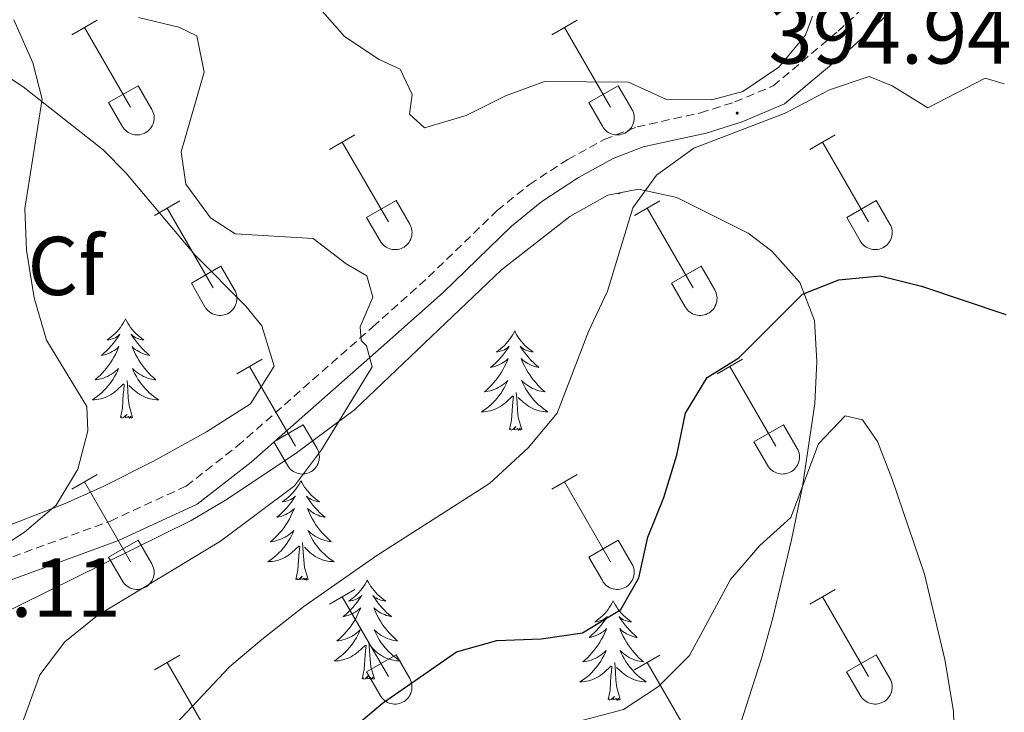
# Model space of a CAD drawing. Units: metres. Extents: x 614851 to 619354, y 4641068 to 4644111.
# Drawn here: x 617989 to 618107, y 4642538 to 4642621 of the extents above; entities that cross this region are included whole.
import ezdxf
from ezdxf.enums import TextEntityAlignment as Align

# ---------------------------------------------------------------- set-up
doc = ezdxf.new("R2010")
doc.units = ezdxf.units.M
doc.header["$MEASUREMENT"] = 0
doc.linetypes.add('TRAZOSX2', pattern=[1.5, 1, -0.5])
for name, color, linetype, lineweight in [('Carátula', 7, 'Continuous', 5), ('Level 21', 19, 'Continuous', 0), ('Level 35', 92, 'Continuous', 0), ('Level 36', 19, 'Continuous', 40), ('Level 37', 92, 'Continuous', 0), ('Level 4', 36, 'Continuous', 30), ('Level 41', 39, 'Continuous', 0), ('Level 5', 36, 'Continuous', 0), ('Level 7', 1, 'Continuous', 0)]:
    doc.layers.add(name, color=color, linetype=linetype, lineweight=lineweight)
doc.styles.add('Arial', font='ARIAL.TTF', dxfattribs={"height": 0.2})

# ---------------------------------------------------------------- blocks, each defined once
blk = doc.blocks.new('5PATER')
at = {"layer": 'Carátula', "linetype": 'Continuous', "lineweight": 5}
h = blk.add_hatch(color=250, dxfattribs=at)
edge = h.paths.add_edge_path()
edge.add_ellipse((0, 0), major_axis=(-1.33, -1.34), ratio=0.999422, start_angle=0, end_angle=360)

msp = doc.modelspace()

# ---------------------------------------------------------------- linework, layer by layer
at = {"layer": 'Level 21', "color": 19, "linetype": 'TRAZOSX2', "lineweight": 0}
msp.add_polyline3d([(617986.74, 4642556.38, 386.25), (617999.87, 4642561.18, 387.42), (618008.97, 4642565.38, 387.73), (618015.14, 4642570.19, 388.26), (618031.38, 4642584.49, 390.15), (618038.07, 4642590.48, 391.06), (618046.32, 4642598.48, 392.64), (618050.18, 4642601.59, 393.24), (618054.76, 4642604.59, 393.78), (618059.15, 4642606.99, 394.15), (618063.08, 4642608.5, 394.46), (618070.71, 4642610.18, 394.91), (618074.83, 4642611.49, 394.91), (618079.43, 4642613.42, 394.72), (618087.21, 4642619.98, 394.23), (618094.48, 4642626.72, 392.94), (618098.82, 4642632.22, 391.94), (618102.74, 4642639.07, 390.83), (618109.45, 4642652.34, 388.86), (618118.15, 4642666.42, 386.18), (618124.76, 4642677.13, 384.59), (618127.02, 4642681.54, 383.71), (618136.04, 4642706.08, 379.14)], dxfattribs=at)
at = {"layer": 'Level 21', "color": 19, "linetype": 'Continuous', "lineweight": 0}
msp.add_polyline3d([(617987.76, 4642554.06, 386.25), (618000.83, 4642558.84, 387.42), (618010.3, 4642563.2, 387.73), (618016.75, 4642568.24, 388.26), (618033.06, 4642582.6, 390.15), (618039.8, 4642588.63, 391.06), (618048, 4642596.59, 392.64), (618051.67, 4642599.54, 393.24), (618056.06, 4642602.42, 393.78), (618060.22, 4642604.69, 394.15), (618063.82, 4642606.08, 394.46), (618071.36, 4642607.74, 395.03), (618075.71, 4642609.11, 394.91), (618080.77, 4642611.24, 394.72), (618088.88, 4642618.08, 394.23), (618096.34, 4642625, 392.94), (618100.92, 4642630.8, 391.94), (618104.96, 4642637.87, 390.83), (618111.66, 4642651.11, 388.86), (618120.3, 4642665.09, 386.18), (618126.96, 4642675.89, 384.59), (618129.33, 4642680.52, 383.71), (618138.41, 4642705.2, 379.14)], dxfattribs=at)
at = {"layer": 'Level 35', "color": 92, "linetype": 'Continuous', "lineweight": 0, "ltscale": 0.5}
for points in [[(617984.56, 4642616.47, 384.38), (617989.39, 4642613.3, 385), (617998.99, 4642605.75, 386.6), (618001.74, 4642602.96, 387.08), (618010, 4642593.13, 388.32), (618016.11, 4642586.99, 389.58), (618018.04, 4642584.61, 389.58), (618019.54, 4642579.77, 389.84), (618016.69, 4642575.26, 389.26), (618011.41, 4642571.87, 388.57), (618005.04, 4642568.38, 387.76), (617999.02, 4642565.33, 387.76), (617994.46, 4642563.29, 387.46), (617985.89, 4642559.96, 386.48)], [(617985.32, 4642549.27, 386.66), (618009.58, 4642561.25, 389.81), (618013.88, 4642563.8, 390.1), (618022.2, 4642569.36, 390.07), (618029.16, 4642574.53, 390.72), (618046.8, 4642591.32, 393.53), (618055, 4642597.73, 394.8), (618059.59, 4642600.28, 395.42), (618063.25, 4642601.01, 396.16), (618067.84, 4642600, 397.42), (618076.4, 4642595.74, 399.97), (618079.25, 4642593.59, 400.93), (618082.62, 4642589.83, 402.2), (618084.39, 4642585.26, 403.42), (618084.65, 4642580.32, 404.15), (618084.42, 4642575.29, 404.3), (618082.94, 4642565.32, 404.56), (618081.61, 4642558.91, 405.75), (618079.34, 4642549.41, 408.08), (618078.03, 4642544.68, 408.99), (618074.72, 4642534.48, 410.18)]]:
    msp.add_polyline3d(points, dxfattribs=at)
at = {"layer": 'Level 36', "color": 32, "linetype": 'Continuous', "lineweight": 0}
for points in [[(617995.23, 4642619.54), (617998.27, 4642621.3)], [(618052.86, 4642619.54), (618055.9, 4642621.3)], [(617996.75, 4642620.42), (618002.28, 4642610.85)], [(618054.38, 4642620.42), (618059.9, 4642610.85)], [(617999.66, 4642611.4), (618003.2, 4642613.44)], [(618003.2, 4642613.44), (618004.85, 4642610.59)], [(618057.29, 4642611.4), (618060.82, 4642613.44)], [(618060.82, 4642613.44), (618062.47, 4642610.6)], [(617999.66, 4642611.4), (618001.29, 4642608.57)], [(618057.29, 4642611.4), (618058.92, 4642608.58)], [(618001.3, 4642608.57), (618001.41, 4642608.4), (618001.53, 4642608.23), (618001.68, 4642608.08), (618001.84, 4642607.95), (618002.01, 4642607.83), (618002.19, 4642607.73), (618002.38, 4642607.65), (618002.58, 4642607.59), (618002.78, 4642607.55), (618002.99, 4642607.53), (618003.2, 4642607.53), (618003.4, 4642607.55), (618003.61, 4642607.6), (618003.81, 4642607.66), (618004, 4642607.74), (618004.18, 4642607.85), (618004.35, 4642607.97), (618004.5, 4642608.1), (618004.64, 4642608.26), (618004.77, 4642608.42), (618004.88, 4642608.6), (618004.97, 4642608.79), (618005.04, 4642608.98), (618005.09, 4642609.18), (618005.12, 4642609.39), (618005.12, 4642609.6), (618005.11, 4642609.81), (618005.08, 4642610.01), (618005.02, 4642610.21), (618004.94, 4642610.41), (618004.85, 4642610.59)], [(618058.92, 4642608.57), (618059.03, 4642608.4), (618059.16, 4642608.23), (618059.3, 4642608.08), (618059.46, 4642607.95), (618059.63, 4642607.83), (618059.81, 4642607.73), (618060, 4642607.65), (618060.2, 4642607.59), (618060.41, 4642607.55), (618060.62, 4642607.53), (618060.82, 4642607.53), (618061.03, 4642607.55), (618061.23, 4642607.6), (618061.43, 4642607.66), (618061.62, 4642607.74), (618061.8, 4642607.85), (618061.97, 4642607.97), (618062.13, 4642608.1), (618062.27, 4642608.26), (618062.4, 4642608.42), (618062.5, 4642608.6), (618062.59, 4642608.79), (618062.66, 4642608.98), (618062.71, 4642609.19), (618062.74, 4642609.39), (618062.75, 4642609.6), (618062.73, 4642609.81), (618062.7, 4642610.01), (618062.64, 4642610.21), (618062.57, 4642610.41), (618062.47, 4642610.59)], [(618026.18, 4642605.77), (618029.22, 4642607.53)], [(618027.7, 4642606.65), (618033.23, 4642597.08)], [(618083.8, 4642605.77), (618086.85, 4642607.53)], [(618085.33, 4642606.65), (618090.86, 4642597.08)], [(618005.16, 4642597.87), (618008.2, 4642599.63)], [(618030.61, 4642597.63), (618034.15, 4642599.67)], [(618034.15, 4642599.67), (618035.8, 4642596.82)], [(618062.79, 4642597.87), (618065.83, 4642599.63)], [(618088.24, 4642597.63), (618091.78, 4642599.67)], [(618091.78, 4642599.67), (618093.42, 4642596.82)], [(618006.68, 4642598.75), (618012.21, 4642589.18)], [(618064.31, 4642598.75), (618069.83, 4642589.18)], [(618030.61, 4642597.63), (618032.24, 4642594.8)], [(618088.24, 4642597.63), (618089.87, 4642594.8)], [(618032.25, 4642594.8), (618032.36, 4642594.62), (618032.49, 4642594.46), (618032.63, 4642594.31), (618032.79, 4642594.18), (618032.96, 4642594.06), (618033.14, 4642593.96), (618033.33, 4642593.88), (618033.53, 4642593.82), (618033.74, 4642593.78), (618033.94, 4642593.76), (618034.15, 4642593.76), (618034.36, 4642593.78), (618034.56, 4642593.82), (618034.76, 4642593.89), (618034.95, 4642593.97), (618035.13, 4642594.07), (618035.3, 4642594.2), (618035.46, 4642594.33), (618035.6, 4642594.48), (618035.72, 4642594.65), (618035.83, 4642594.83), (618035.92, 4642595.02), (618035.99, 4642595.21), (618036.04, 4642595.41), (618036.07, 4642595.62), (618036.08, 4642595.83), (618036.06, 4642596.04), (618036.03, 4642596.24), (618035.97, 4642596.44), (618035.9, 4642596.63), (618035.8, 4642596.82)], [(618089.87, 4642594.8), (618089.98, 4642594.63), (618090.11, 4642594.46), (618090.26, 4642594.31), (618090.41, 4642594.18), (618090.58, 4642594.06), (618090.77, 4642593.96), (618090.96, 4642593.88), (618091.16, 4642593.82), (618091.36, 4642593.78), (618091.57, 4642593.76), (618091.78, 4642593.76), (618091.98, 4642593.78), (618092.19, 4642593.82), (618092.38, 4642593.89), (618092.57, 4642593.97), (618092.76, 4642594.08), (618092.92, 4642594.2), (618093.08, 4642594.33), (618093.22, 4642594.48), (618093.35, 4642594.65), (618093.46, 4642594.83), (618093.54, 4642595.02), (618093.61, 4642595.21), (618093.66, 4642595.41), (618093.69, 4642595.62), (618093.7, 4642595.83), (618093.69, 4642596.04), (618093.65, 4642596.24), (618093.6, 4642596.44), (618093.52, 4642596.63), (618093.43, 4642596.82)], [(618009.59, 4642589.74), (618013.13, 4642591.78)], [(618013.13, 4642591.78), (618014.78, 4642588.92)], [(618067.22, 4642589.74), (618070.76, 4642591.78)], [(618070.76, 4642591.78), (618072.4, 4642588.92)], [(618009.59, 4642589.74), (618011.22, 4642586.91)], [(618011.23, 4642586.9), (618011.34, 4642586.73), (618011.46, 4642586.56), (618011.61, 4642586.41), (618011.77, 4642586.28), (618011.94, 4642586.16), (618012.12, 4642586.06), (618012.31, 4642585.98), (618012.51, 4642585.92), (618012.71, 4642585.88), (618012.92, 4642585.86), (618013.13, 4642585.86), (618013.34, 4642585.88), (618013.54, 4642585.93), (618013.74, 4642585.99), (618013.93, 4642586.07), (618014.11, 4642586.18), (618014.28, 4642586.3), (618014.43, 4642586.44), (618014.58, 4642586.59), (618014.7, 4642586.75), (618014.81, 4642586.93), (618014.9, 4642587.12), (618014.97, 4642587.31), (618015.02, 4642587.52), (618015.05, 4642587.72), (618015.05, 4642587.93), (618015.04, 4642588.14), (618015, 4642588.34), (618014.95, 4642588.54), (618014.88, 4642588.74), (618014.78, 4642588.92)], [(618067.22, 4642589.74), (618068.85, 4642586.91)], [(618068.85, 4642586.9), (618068.96, 4642586.73), (618069.09, 4642586.56), (618069.23, 4642586.41), (618069.39, 4642586.28), (618069.56, 4642586.16), (618069.74, 4642586.06), (618069.94, 4642585.98), (618070.14, 4642585.92), (618070.34, 4642585.88), (618070.55, 4642585.86), (618070.75, 4642585.86), (618070.96, 4642585.88), (618071.16, 4642585.93), (618071.36, 4642585.99), (618071.55, 4642586.08), (618071.73, 4642586.18), (618071.9, 4642586.3), (618072.06, 4642586.44), (618072.2, 4642586.59), (618072.33, 4642586.75), (618072.43, 4642586.93), (618072.52, 4642587.12), (618072.59, 4642587.32), (618072.64, 4642587.52), (618072.67, 4642587.72), (618072.68, 4642587.93), (618072.66, 4642588.14), (618072.63, 4642588.34), (618072.58, 4642588.54), (618072.5, 4642588.74), (618072.4, 4642588.92)], [(618015.06, 4642578.84), (618018.1, 4642580.6)], [(618072.68, 4642578.84), (618075.72, 4642580.6)], [(618016.58, 4642579.72), (618022.1, 4642570.15)], [(618074.2, 4642579.72), (618079.73, 4642570.15)], [(618019.48, 4642570.7), (618023.02, 4642572.74)], [(618023.02, 4642572.74), (618024.68, 4642569.89)], [(618077.11, 4642570.7), (618080.65, 4642572.74)], [(618080.65, 4642572.74), (618082.3, 4642569.89)], [(618019.48, 4642570.7), (618021.12, 4642567.87)], [(618077.11, 4642570.7), (618078.74, 4642567.87)], [(618021.12, 4642567.87), (618021.23, 4642567.69), (618021.36, 4642567.53), (618021.5, 4642567.38), (618021.66, 4642567.24), (618021.83, 4642567.13), (618022.02, 4642567.03), (618022.21, 4642566.95), (618022.41, 4642566.88), (618022.61, 4642566.84), (618022.82, 4642566.82), (618023.02, 4642566.83), (618023.23, 4642566.85), (618023.44, 4642566.89), (618023.63, 4642566.96), (618023.82, 4642567.04), (618024, 4642567.14), (618024.17, 4642567.26), (618024.33, 4642567.4), (618024.47, 4642567.55), (618024.6, 4642567.72), (618024.7, 4642567.9), (618024.79, 4642568.08), (618024.86, 4642568.28), (618024.91, 4642568.48), (618024.94, 4642568.69), (618024.95, 4642568.9), (618024.94, 4642569.1), (618024.9, 4642569.31), (618024.85, 4642569.51), (618024.77, 4642569.7), (618024.68, 4642569.89)], [(618078.75, 4642567.87), (618078.86, 4642567.7), (618078.98, 4642567.53), (618079.13, 4642567.38), (618079.29, 4642567.25), (618079.46, 4642567.13), (618079.64, 4642567.03), (618079.83, 4642566.95), (618080.03, 4642566.89), (618080.24, 4642566.84), (618080.44, 4642566.82), (618080.65, 4642566.83), (618080.86, 4642566.85), (618081.06, 4642566.89), (618081.26, 4642566.96), (618081.45, 4642567.04), (618081.63, 4642567.14), (618081.8, 4642567.26), (618081.96, 4642567.4), (618082.1, 4642567.55), (618082.22, 4642567.72), (618082.33, 4642567.9), (618082.42, 4642568.08), (618082.49, 4642568.28), (618082.54, 4642568.48), (618082.57, 4642568.69), (618082.57, 4642568.9), (618082.56, 4642569.1), (618082.53, 4642569.31), (618082.47, 4642569.51), (618082.4, 4642569.7), (618082.3, 4642569.89)], [(617995.23, 4642565), (617998.27, 4642566.75)], [(618052.86, 4642565), (618055.9, 4642566.75)], [(617996.75, 4642565.87), (618002.28, 4642556.3)], [(618054.38, 4642565.87), (618059.9, 4642556.3)], [(617999.66, 4642556.86), (618003.2, 4642558.9)], [(618003.2, 4642558.9), (618004.85, 4642556.05)], [(618057.28, 4642556.86), (618060.82, 4642558.9)], [(618060.82, 4642558.9), (618062.47, 4642556.05)], [(617999.66, 4642556.86), (618001.29, 4642554.03)], [(618001.3, 4642554.03), (618001.4, 4642553.85), (618001.53, 4642553.69), (618001.68, 4642553.54), (618001.84, 4642553.4), (618002.01, 4642553.28), (618002.19, 4642553.18), (618002.38, 4642553.1), (618002.58, 4642553.04), (618002.78, 4642553), (618002.99, 4642552.98), (618003.2, 4642552.98), (618003.4, 4642553), (618003.61, 4642553.05), (618003.81, 4642553.11), (618004, 4642553.2), (618004.18, 4642553.3), (618004.35, 4642553.42), (618004.5, 4642553.56), (618004.64, 4642553.71), (618004.77, 4642553.87), (618004.88, 4642554.05), (618004.97, 4642554.24), (618005.04, 4642554.44), (618005.09, 4642554.64), (618005.11, 4642554.84), (618005.12, 4642555.05), (618005.11, 4642555.26), (618005.07, 4642555.46), (618005.02, 4642555.66), (618004.94, 4642555.86), (618004.85, 4642556.04)], [(618057.28, 4642556.86), (618058.92, 4642554.03)], [(618058.92, 4642554.03), (618059.03, 4642553.85), (618059.16, 4642553.69), (618059.3, 4642553.54), (618059.46, 4642553.4), (618059.63, 4642553.28), (618059.81, 4642553.18), (618060, 4642553.1), (618060.2, 4642553.04), (618060.41, 4642553), (618060.61, 4642552.98), (618060.82, 4642552.98), (618061.03, 4642553), (618061.23, 4642553.05), (618061.43, 4642553.11), (618061.62, 4642553.2), (618061.8, 4642553.3), (618061.97, 4642553.42), (618062.13, 4642553.56), (618062.27, 4642553.71), (618062.39, 4642553.88), (618062.5, 4642554.05), (618062.59, 4642554.24), (618062.66, 4642554.44), (618062.71, 4642554.64), (618062.74, 4642554.84), (618062.75, 4642555.05), (618062.73, 4642555.26), (618062.7, 4642555.46), (618062.64, 4642555.66), (618062.57, 4642555.86), (618062.47, 4642556.04)], [(618026.18, 4642551.22), (618029.22, 4642552.98)], [(618083.8, 4642551.22), (618086.85, 4642552.98)], [(618027.7, 4642552.1), (618033.23, 4642542.53)], [(618085.33, 4642552.1), (618090.85, 4642542.53)], [(618005.16, 4642543.32), (618008.2, 4642545.08)], [(618006.68, 4642544.2), (618012.21, 4642534.63)], [(618030.61, 4642543.08), (618034.15, 4642545.12)], [(618034.15, 4642545.12), (618035.8, 4642542.28)], [(618062.78, 4642543.32), (618065.82, 4642545.08)], [(618064.3, 4642544.2), (618069.83, 4642534.63)], [(618088.23, 4642543.08), (618091.77, 4642545.12)], [(618091.77, 4642545.12), (618093.42, 4642542.28)], [(618030.61, 4642543.08), (618032.24, 4642540.26)], [(618088.23, 4642543.08), (618089.87, 4642540.26)], [(618032.25, 4642540.25), (618032.36, 4642540.08), (618032.48, 4642539.91), (618032.63, 4642539.76), (618032.79, 4642539.63), (618032.96, 4642539.51), (618033.14, 4642539.41), (618033.33, 4642539.33), (618033.53, 4642539.27), (618033.74, 4642539.23), (618033.94, 4642539.21), (618034.15, 4642539.21), (618034.36, 4642539.23), (618034.56, 4642539.28), (618034.76, 4642539.34), (618034.95, 4642539.42), (618035.13, 4642539.53), (618035.3, 4642539.65), (618035.46, 4642539.78), (618035.6, 4642539.94), (618035.72, 4642540.1), (618035.83, 4642540.28), (618035.92, 4642540.47), (618035.99, 4642540.66), (618036.04, 4642540.87), (618036.07, 4642541.07), (618036.07, 4642541.28), (618036.06, 4642541.49), (618036.03, 4642541.69), (618035.97, 4642541.89), (618035.9, 4642542.09), (618035.8, 4642542.27)], [(618089.87, 4642540.26), (618089.98, 4642540.08), (618090.11, 4642539.91), (618090.25, 4642539.76), (618090.41, 4642539.63), (618090.58, 4642539.51), (618090.77, 4642539.41), (618090.96, 4642539.33), (618091.16, 4642539.27), (618091.36, 4642539.23), (618091.57, 4642539.21), (618091.78, 4642539.21), (618091.98, 4642539.23), (618092.18, 4642539.28), (618092.38, 4642539.34), (618092.57, 4642539.42), (618092.75, 4642539.53), (618092.92, 4642539.65), (618093.08, 4642539.78), (618093.22, 4642539.94), (618093.35, 4642540.1), (618093.45, 4642540.28), (618093.54, 4642540.47), (618093.61, 4642540.66), (618093.66, 4642540.87), (618093.69, 4642541.07), (618093.7, 4642541.28), (618093.68, 4642541.49), (618093.65, 4642541.69), (618093.6, 4642541.89), (618093.52, 4642542.09), (618093.43, 4642542.27)]]:
    msp.add_lwpolyline(points, dxfattribs=at)
at = {"layer": 'Level 36', "color": 92, "linetype": 'Continuous', "lineweight": 0}
for points in [[(618060.7, 4642600.5), (618060.68, 4642600.48), (618060.67, 4642600.5)], [(618061.07, 4642600.53), (618060.89, 4642600.47), (618060.89, 4642600.54)], [(618061.07, 4642600.53), (618061.05, 4642600.57)], [(618001.69, 4642585.44), (618001.58, 4642585.22), (618001.42, 4642584.95), (618001.25, 4642584.68), (618001.07, 4642584.42), (618000.88, 4642584.18), (618000.67, 4642583.94), (618000.45, 4642583.71), (618000.22, 4642583.5), (617999.98, 4642583.29), (617999.73, 4642583.1), (617999.47, 4642582.92), (617999.67, 4642582.95), (617999.87, 4642582.98), (618000.07, 4642583.04), (618000.26, 4642583.11), (618000.45, 4642583.19), (618000.64, 4642583.29), (618000.81, 4642583.4), (618001.01, 4642583.6), (618000.97, 4642583.53), (618000.74, 4642583.19), (618000.5, 4642582.85), (618000.24, 4642582.52), (617999.98, 4642582.21), (617999.7, 4642581.9), (617999.4, 4642581.61), (617999.1, 4642581.33), (617998.79, 4642581.06), (617998.91, 4642581.08), (617999.16, 4642581.14), (617999.4, 4642581.21), (617999.64, 4642581.3), (617999.87, 4642581.4), (618000.09, 4642581.52), (618000.31, 4642581.65), (618000.51, 4642581.79), (618000.71, 4642581.95), (618000.9, 4642582.12), (618000.81, 4642581.9), (618000.65, 4642581.54), (618000.48, 4642581.18), (618000.3, 4642580.84), (618000.1, 4642580.5), (617999.88, 4642580.17), (617999.66, 4642579.84), (617999.42, 4642579.53), (617999.17, 4642579.23), (617998.9, 4642578.94), (617998.63, 4642578.66), (617998.34, 4642578.39), (617998.04, 4642578.13), (617998.24, 4642578.15), (617998.51, 4642578.2), (617998.77, 4642578.26), (617999.03, 4642578.34), (617999.28, 4642578.44), (617999.53, 4642578.54), (617999.77, 4642578.67), (618000.01, 4642578.8), (618000.23, 4642578.96), (618000.45, 4642579.12), (618000.66, 4642579.3), (618000.85, 4642579.48), (618000.71, 4642579.16)], [(618001.69, 4642585.44), (618001.8, 4642585.22), (618001.95, 4642584.95), (618002.12, 4642584.68), (618002.3, 4642584.42), (618002.5, 4642584.18), (618002.7, 4642583.94), (618002.92, 4642583.71), (618003.15, 4642583.5), (618003.39, 4642583.29), (618003.64, 4642583.1), (618003.9, 4642582.92), (618003.7, 4642582.95), (618003.5, 4642582.98), (618003.3, 4642583.04), (618003.11, 4642583.11), (618002.92, 4642583.19), (618002.74, 4642583.29), (618002.56, 4642583.4), (618002.36, 4642583.6), (618002.4, 4642583.53), (618002.63, 4642583.19), (618002.87, 4642582.85), (618003.13, 4642582.52), (618003.4, 4642582.21), (618003.68, 4642581.9), (618003.97, 4642581.61), (618004.27, 4642581.33), (618004.58, 4642581.06), (618004.46, 4642581.08), (618004.21, 4642581.14), (618003.97, 4642581.21), (618003.74, 4642581.3), (618003.5, 4642581.4), (618003.28, 4642581.52), (618003.07, 4642581.65), (618002.86, 4642581.79), (618002.66, 4642581.95), (618002.48, 4642582.12), (618002.56, 4642581.9), (618002.72, 4642581.54), (618002.89, 4642581.18), (618003.08, 4642580.84), (618003.28, 4642580.5), (618003.49, 4642580.17), (618003.71, 4642579.84), (618003.95, 4642579.53), (618004.2, 4642579.23), (618004.47, 4642578.94), (618004.74, 4642578.66), (618005.03, 4642578.39), (618005.33, 4642578.13), (618005.13, 4642578.15), (618004.86, 4642578.2), (618004.6, 4642578.26), (618004.34, 4642578.34), (618004.09, 4642578.44), (618003.84, 4642578.54), (618003.6, 4642578.67), (618003.36, 4642578.8), (618003.14, 4642578.96), (618002.92, 4642579.12), (618002.72, 4642579.3), (618002.52, 4642579.48), (618002.66, 4642579.16)], [(618048.4, 4642584), (618048.29, 4642583.78), (618048.13, 4642583.51), (618047.96, 4642583.24), (618047.78, 4642582.98), (618047.59, 4642582.74), (618047.38, 4642582.5), (618047.16, 4642582.27), (618046.93, 4642582.06), (618046.69, 4642581.85), (618046.44, 4642581.66), (618046.18, 4642581.48), (618046.38, 4642581.51), (618046.58, 4642581.54), (618046.78, 4642581.6), (618046.98, 4642581.67), (618047.16, 4642581.75), (618047.35, 4642581.85), (618047.52, 4642581.96), (618047.72, 4642582.16), (618047.68, 4642582.09), (618047.45, 4642581.74), (618047.21, 4642581.41), (618046.96, 4642581.08), (618046.69, 4642580.77), (618046.41, 4642580.46), (618046.12, 4642580.17), (618045.81, 4642579.88), (618045.5, 4642579.61), (618045.62, 4642579.64), (618045.87, 4642579.7), (618046.11, 4642579.77), (618046.35, 4642579.86), (618046.58, 4642579.96), (618046.8, 4642580.08), (618047.02, 4642580.21), (618047.22, 4642580.35), (618047.42, 4642580.51), (618047.61, 4642580.68), (618047.52, 4642580.46), (618047.36, 4642580.1), (618047.19, 4642579.74), (618047.01, 4642579.4), (618046.81, 4642579.06), (618046.6, 4642578.72), (618046.37, 4642578.4), (618046.13, 4642578.09), (618045.88, 4642577.79), (618045.62, 4642577.5), (618045.34, 4642577.22), (618045.05, 4642576.94), (618044.76, 4642576.69), (618044.95, 4642576.71), (618045.22, 4642576.76), (618045.48, 4642576.82), (618045.74, 4642576.9), (618046, 4642577), (618046.24, 4642577.1), (618046.48, 4642577.23), (618046.72, 4642577.36), (618046.94, 4642577.51), (618047.16, 4642577.68), (618047.37, 4642577.85), (618047.56, 4642578.04), (618047.42, 4642577.72)], [(618048.4, 4642584), (618048.51, 4642583.78), (618048.66, 4642583.51), (618048.83, 4642583.24), (618049.01, 4642582.98), (618049.21, 4642582.74), (618049.42, 4642582.5), (618049.63, 4642582.27), (618049.86, 4642582.06), (618050.1, 4642581.85), (618050.36, 4642581.66), (618050.62, 4642581.48), (618050.42, 4642581.51), (618050.21, 4642581.54), (618050.01, 4642581.6), (618049.82, 4642581.67), (618049.63, 4642581.75), (618049.45, 4642581.85), (618049.27, 4642581.96), (618049.07, 4642582.16), (618049.11, 4642582.09), (618049.34, 4642581.74), (618049.58, 4642581.41), (618049.84, 4642581.08), (618050.11, 4642580.77), (618050.39, 4642580.46), (618050.68, 4642580.17), (618050.98, 4642579.88), (618051.3, 4642579.61), (618051.17, 4642579.64), (618050.92, 4642579.7), (618050.68, 4642579.77), (618050.45, 4642579.86), (618050.22, 4642579.96), (618049.99, 4642580.08), (618049.78, 4642580.21), (618049.57, 4642580.35), (618049.37, 4642580.51), (618049.19, 4642580.68), (618049.27, 4642580.46), (618049.43, 4642580.1), (618049.6, 4642579.74), (618049.79, 4642579.4), (618049.99, 4642579.06), (618050.2, 4642578.72), (618050.42, 4642578.4), (618050.66, 4642578.09), (618050.92, 4642577.79), (618051.18, 4642577.5), (618051.45, 4642577.22), (618051.74, 4642576.94), (618052.04, 4642576.69), (618051.84, 4642576.71), (618051.58, 4642576.76), (618051.31, 4642576.82), (618051.05, 4642576.9), (618050.8, 4642577), (618050.55, 4642577.1), (618050.31, 4642577.23), (618050.08, 4642577.36), (618049.85, 4642577.51), (618049.63, 4642577.68), (618049.43, 4642577.85), (618049.23, 4642578.04), (618049.37, 4642577.72)], [(618000.71, 4642579.16), (618000.55, 4642578.84), (618000.38, 4642578.52), (618000.2, 4642578.22), (618000, 4642577.92), (617999.8, 4642577.63), (617999.57, 4642577.35), (617999.34, 4642577.08), (617999.09, 4642576.83), (617998.83, 4642576.58), (617998.56, 4642576.35), (617998.28, 4642576.13), (617998, 4642575.92), (617997.71, 4642575.73), (617997.97, 4642575.74), (617998.23, 4642575.76), (617998.5, 4642575.8), (617998.76, 4642575.86), (617999.01, 4642575.93), (617999.26, 4642576.02), (617999.5, 4642576.12), (617999.74, 4642576.24), (617999.97, 4642576.37), (618000.19, 4642576.51), (618000.41, 4642576.67), (618000.61, 4642576.84), (618001.46, 4642577.64)], [(618002.66, 4642579.16), (618002.82, 4642578.84), (618002.99, 4642578.52), (618003.17, 4642578.22), (618003.37, 4642577.92), (618003.58, 4642577.63), (618003.8, 4642577.35), (618004.04, 4642577.08), (618004.28, 4642576.83), (618004.54, 4642576.58), (618004.81, 4642576.35), (618005.09, 4642576.13), (618005.38, 4642575.92), (618005.67, 4642575.73), (618005.4, 4642575.74), (618005.14, 4642575.76), (618004.88, 4642575.8), (618004.62, 4642575.86), (618004.36, 4642575.93), (618004.11, 4642576.02), (618003.87, 4642576.12), (618003.63, 4642576.24), (618003.4, 4642576.37), (618003.18, 4642576.51), (618002.96, 4642576.67), (618002.76, 4642576.84), (618002.1, 4642577.46)], [(618001.07, 4642573.59), (618001.31, 4642574.71), (618001.42, 4642576.45), (618001.47, 4642576.88), (618001.54, 4642577.61)], [(618002.54, 4642573.59), (618002.11, 4642575.03), (618002.02, 4642575.93), (618001.97, 4642576.88), (618001.87, 4642578.05)], [(618047.42, 4642577.72), (618047.26, 4642577.39), (618047.1, 4642577.08), (618046.91, 4642576.78), (618046.72, 4642576.48), (618046.51, 4642576.19), (618046.28, 4642575.91), (618046.05, 4642575.64), (618045.8, 4642575.39), (618045.54, 4642575.14), (618045.28, 4642574.91), (618045, 4642574.68), (618044.71, 4642574.48), (618044.42, 4642574.28), (618044.68, 4642574.29), (618044.94, 4642574.32), (618045.21, 4642574.36), (618045.47, 4642574.42), (618045.72, 4642574.49), (618045.97, 4642574.58), (618046.22, 4642574.68), (618046.45, 4642574.8), (618046.68, 4642574.93), (618046.9, 4642575.07), (618047.12, 4642575.23), (618047.32, 4642575.4), (618048.17, 4642576.2)], [(618049.37, 4642577.72), (618049.53, 4642577.39), (618049.7, 4642577.08), (618049.88, 4642576.78), (618050.08, 4642576.48), (618050.29, 4642576.19), (618050.51, 4642575.91), (618050.75, 4642575.64), (618050.99, 4642575.39), (618051.25, 4642575.14), (618051.52, 4642574.91), (618051.8, 4642574.68), (618052.09, 4642574.48), (618052.38, 4642574.28), (618052.11, 4642574.29), (618051.85, 4642574.32), (618051.59, 4642574.36), (618051.33, 4642574.42), (618051.07, 4642574.49), (618050.82, 4642574.58), (618050.58, 4642574.68), (618050.34, 4642574.8), (618050.11, 4642574.93), (618049.89, 4642575.07), (618049.68, 4642575.23), (618049.47, 4642575.4), (618048.82, 4642576.02)], [(618047.78, 4642572.15), (618048.02, 4642573.27), (618048.14, 4642575.01), (618048.18, 4642575.44), (618048.25, 4642576.16)], [(618049.25, 4642572.15), (618048.82, 4642573.59), (618048.73, 4642574.49), (618048.68, 4642575.44), (618048.58, 4642576.61)], [(618002.54, 4642573.59), (618002.36, 4642573.52), (618002.34, 4642573.76), (618002.15, 4642573.54), (618002.03, 4642573.74), (618001.91, 4642573.63), (618001.64, 4642573.58), (618001.84, 4642573.97), (618001.45, 4642573.59), (618001.26, 4642573.54), (618001.22, 4642573.7), (618001.07, 4642573.59)], [(618049.25, 4642572.15), (618049.07, 4642572.08), (618049.06, 4642572.32), (618048.86, 4642572.1), (618048.74, 4642572.3), (618048.62, 4642572.19), (618048.35, 4642572.14), (618048.55, 4642572.53), (618048.16, 4642572.15), (618047.98, 4642572.1), (618047.94, 4642572.26), (618047.78, 4642572.15)], [(618022.74, 4642566.01), (618022.63, 4642565.8), (618022.47, 4642565.52), (618022.3, 4642565.25), (618022.12, 4642565), (618021.93, 4642564.75), (618021.72, 4642564.51), (618021.5, 4642564.28), (618021.27, 4642564.07), (618021.03, 4642563.87), (618020.78, 4642563.68), (618020.52, 4642563.5), (618020.72, 4642563.52), (618020.92, 4642563.56), (618021.12, 4642563.61), (618021.32, 4642563.68), (618021.51, 4642563.77), (618021.69, 4642563.87), (618021.86, 4642563.98), (618022.07, 4642564.17), (618022.02, 4642564.1), (618021.8, 4642563.76), (618021.55, 4642563.42), (618021.3, 4642563.1), (618021.03, 4642562.78), (618020.75, 4642562.48), (618020.46, 4642562.18), (618020.15, 4642561.9), (618019.84, 4642561.63), (618019.96, 4642561.65), (618020.21, 4642561.71), (618020.45, 4642561.78), (618020.69, 4642561.87), (618020.92, 4642561.97), (618021.14, 4642562.09), (618021.36, 4642562.22), (618021.56, 4642562.37), (618021.76, 4642562.52), (618021.95, 4642562.69), (618021.86, 4642562.47), (618021.7, 4642562.11), (618021.53, 4642561.76), (618021.35, 4642561.41), (618021.15, 4642561.07), (618020.94, 4642560.74), (618020.71, 4642560.42), (618020.47, 4642560.1), (618020.22, 4642559.8), (618019.96, 4642559.51), (618019.68, 4642559.23), (618019.39, 4642558.96), (618019.1, 4642558.7), (618019.29, 4642558.73), (618019.56, 4642558.77), (618019.82, 4642558.84), (618020.08, 4642558.92), (618020.34, 4642559.01), (618020.58, 4642559.12), (618020.83, 4642559.24), (618021.06, 4642559.38), (618021.28, 4642559.53), (618021.5, 4642559.69), (618021.71, 4642559.87), (618021.9, 4642560.06), (618021.76, 4642559.73)], [(618022.74, 4642566.01), (618022.85, 4642565.8), (618023, 4642565.52), (618023.17, 4642565.25), (618023.36, 4642565), (618023.55, 4642564.75), (618023.76, 4642564.51), (618023.98, 4642564.28), (618024.2, 4642564.07), (618024.44, 4642563.87), (618024.7, 4642563.68), (618024.96, 4642563.5), (618024.76, 4642563.52), (618024.55, 4642563.56), (618024.36, 4642563.61), (618024.16, 4642563.68), (618023.97, 4642563.77), (618023.79, 4642563.87), (618023.62, 4642563.98), (618023.41, 4642564.17), (618023.45, 4642564.1), (618023.68, 4642563.76), (618023.92, 4642563.42), (618024.18, 4642563.1), (618024.45, 4642562.78), (618024.73, 4642562.48), (618025.02, 4642562.18), (618025.32, 4642561.9), (618025.64, 4642561.63), (618025.51, 4642561.65), (618025.27, 4642561.71), (618025.02, 4642561.78), (618024.79, 4642561.87), (618024.56, 4642561.97), (618024.33, 4642562.09), (618024.12, 4642562.22), (618023.91, 4642562.37), (618023.71, 4642562.52), (618023.53, 4642562.69), (618023.62, 4642562.47), (618023.77, 4642562.11), (618023.94, 4642561.76), (618024.13, 4642561.41), (618024.33, 4642561.07), (618024.54, 4642560.74), (618024.77, 4642560.42), (618025, 4642560.1), (618025.26, 4642559.8), (618025.52, 4642559.51), (618025.8, 4642559.23), (618026.08, 4642558.96), (618026.38, 4642558.7), (618026.18, 4642558.73), (618025.92, 4642558.77), (618025.65, 4642558.84), (618025.39, 4642558.92), (618025.14, 4642559.01), (618024.89, 4642559.12), (618024.65, 4642559.24), (618024.42, 4642559.38), (618024.19, 4642559.53), (618023.98, 4642559.69), (618023.77, 4642559.87), (618023.57, 4642560.06), (618023.72, 4642559.73)], [(618021.76, 4642559.73), (618021.61, 4642559.41), (618021.44, 4642559.09), (618021.25, 4642558.79), (618021.06, 4642558.49), (618020.85, 4642558.2), (618020.62, 4642557.93), (618020.39, 4642557.66), (618020.14, 4642557.4), (618019.88, 4642557.16), (618019.62, 4642556.92), (618019.34, 4642556.7), (618019.05, 4642556.49), (618018.76, 4642556.3), (618019.02, 4642556.31), (618019.29, 4642556.33), (618019.55, 4642556.37), (618019.81, 4642556.43), (618020.06, 4642556.5), (618020.31, 4642556.59), (618020.56, 4642556.69), (618020.79, 4642556.81), (618021.02, 4642556.94), (618021.25, 4642557.08), (618021.46, 4642557.24), (618021.66, 4642557.41), (618022.51, 4642558.21)], [(618023.72, 4642559.73), (618023.87, 4642559.41), (618024.04, 4642559.09), (618024.22, 4642558.79), (618024.42, 4642558.49), (618024.63, 4642558.2), (618024.85, 4642557.93), (618025.09, 4642557.66), (618025.33, 4642557.4), (618025.59, 4642557.16), (618025.86, 4642556.92), (618026.14, 4642556.7), (618026.43, 4642556.49), (618026.72, 4642556.3), (618026.45, 4642556.31), (618026.19, 4642556.33), (618025.93, 4642556.37), (618025.67, 4642556.43), (618025.41, 4642556.5), (618025.16, 4642556.59), (618024.92, 4642556.69), (618024.68, 4642556.81), (618024.45, 4642556.94), (618024.23, 4642557.08), (618024.02, 4642557.24), (618023.81, 4642557.41), (618023.16, 4642558.03)], [(618022.12, 4642554.16), (618022.36, 4642555.28), (618022.48, 4642557.02), (618022.52, 4642557.46), (618022.59, 4642558.18)], [(618023.59, 4642554.16), (618023.16, 4642555.6), (618023.07, 4642556.51), (618023.02, 4642557.46), (618022.92, 4642558.62)], [(618023.59, 4642554.16), (618023.42, 4642554.1), (618023.4, 4642554.33), (618023.21, 4642554.11), (618023.08, 4642554.32), (618022.96, 4642554.21), (618022.69, 4642554.15), (618022.89, 4642554.55), (618022.5, 4642554.17), (618022.32, 4642554.11), (618022.28, 4642554.27), (618022.12, 4642554.16)], [(618030.7, 4642554.1), (618030.59, 4642553.88), (618030.43, 4642553.6), (618030.26, 4642553.34), (618030.08, 4642553.08), (618029.89, 4642552.83), (618029.68, 4642552.59), (618029.46, 4642552.37), (618029.23, 4642552.15), (618028.99, 4642551.95), (618028.74, 4642551.76), (618028.48, 4642551.58), (618028.68, 4642551.6), (618028.88, 4642551.64), (618029.08, 4642551.69), (618029.28, 4642551.76), (618029.47, 4642551.85), (618029.65, 4642551.95), (618029.82, 4642552.06), (618030.03, 4642552.25), (618029.98, 4642552.18), (618029.76, 4642551.84), (618029.51, 4642551.5), (618029.26, 4642551.18), (618028.99, 4642550.86), (618028.71, 4642550.56), (618028.42, 4642550.26), (618028.11, 4642549.98), (618027.8, 4642549.71), (618027.92, 4642549.73), (618028.17, 4642549.79), (618028.41, 4642549.86), (618028.65, 4642549.95), (618028.88, 4642550.05), (618029.1, 4642550.17), (618029.32, 4642550.3), (618029.52, 4642550.45), (618029.72, 4642550.6), (618029.91, 4642550.78), (618029.82, 4642550.55), (618029.66, 4642550.19), (618029.49, 4642549.84), (618029.31, 4642549.49), (618029.11, 4642549.15), (618028.9, 4642548.82), (618028.67, 4642548.5), (618028.43, 4642548.19), (618028.18, 4642547.88), (618027.92, 4642547.59), (618027.64, 4642547.31), (618027.35, 4642547.04), (618027.06, 4642546.78), (618027.25, 4642546.81), (618027.52, 4642546.85), (618027.78, 4642546.92), (618028.04, 4642547), (618028.3, 4642547.09), (618028.54, 4642547.2), (618028.79, 4642547.32), (618029.02, 4642547.46), (618029.24, 4642547.61), (618029.46, 4642547.77), (618029.67, 4642547.95), (618029.86, 4642548.14), (618029.72, 4642547.81)], [(618030.7, 4642554.1), (618030.81, 4642553.88), (618030.96, 4642553.6), (618031.13, 4642553.34), (618031.32, 4642553.08), (618031.51, 4642552.83), (618031.72, 4642552.59), (618031.94, 4642552.37), (618032.16, 4642552.15), (618032.4, 4642551.95), (618032.66, 4642551.76), (618032.92, 4642551.58), (618032.72, 4642551.6), (618032.51, 4642551.64), (618032.32, 4642551.69), (618032.12, 4642551.76), (618031.93, 4642551.85), (618031.75, 4642551.95), (618031.58, 4642552.06), (618031.37, 4642552.25), (618031.41, 4642552.18), (618031.64, 4642551.84), (618031.88, 4642551.5), (618032.14, 4642551.18), (618032.41, 4642550.86), (618032.69, 4642550.56), (618032.98, 4642550.26), (618033.28, 4642549.98), (618033.6, 4642549.71), (618033.47, 4642549.73), (618033.23, 4642549.79), (618032.98, 4642549.86), (618032.75, 4642549.95), (618032.52, 4642550.05), (618032.3, 4642550.17), (618032.08, 4642550.3), (618031.87, 4642550.45), (618031.68, 4642550.6), (618031.49, 4642550.78), (618031.58, 4642550.55), (618031.73, 4642550.19), (618031.9, 4642549.84), (618032.09, 4642549.49), (618032.29, 4642549.15), (618032.5, 4642548.82), (618032.73, 4642548.5), (618032.96, 4642548.19), (618033.22, 4642547.88), (618033.48, 4642547.59), (618033.76, 4642547.31), (618034.04, 4642547.04), (618034.34, 4642546.78), (618034.14, 4642546.81), (618033.88, 4642546.85), (618033.61, 4642546.92), (618033.35, 4642547), (618033.1, 4642547.09), (618032.85, 4642547.2), (618032.61, 4642547.32), (618032.38, 4642547.46), (618032.15, 4642547.61), (618031.94, 4642547.77), (618031.73, 4642547.95), (618031.53, 4642548.14), (618031.68, 4642547.81)], [(618060.21, 4642551.59), (618060.1, 4642551.37), (618059.95, 4642551.09), (618059.78, 4642550.83), (618059.6, 4642550.57), (618059.4, 4642550.32), (618059.2, 4642550.08), (618058.98, 4642549.86), (618058.75, 4642549.64), (618058.51, 4642549.44), (618058.26, 4642549.25), (618058, 4642549.07), (618058.2, 4642549.09), (618058.4, 4642549.13), (618058.6, 4642549.19), (618058.79, 4642549.26), (618058.98, 4642549.34), (618059.16, 4642549.44), (618059.34, 4642549.55), (618059.54, 4642549.74), (618059.5, 4642549.68), (618059.27, 4642549.33), (618059.03, 4642549), (618058.77, 4642548.67), (618058.5, 4642548.35), (618058.22, 4642548.05), (618057.93, 4642547.76), (618057.63, 4642547.47), (618057.32, 4642547.2), (618057.44, 4642547.22), (618057.69, 4642547.28), (618057.93, 4642547.36), (618058.16, 4642547.44), (618058.4, 4642547.55), (618058.62, 4642547.66), (618058.83, 4642547.8), (618059.04, 4642547.94), (618059.24, 4642548.1), (618059.42, 4642548.27), (618059.34, 4642548.04), (618059.18, 4642547.68), (618059.01, 4642547.33), (618058.82, 4642546.98), (618058.62, 4642546.64), (618058.41, 4642546.31), (618058.19, 4642545.99), (618057.95, 4642545.68), (618057.7, 4642545.38), (618057.43, 4642545.08), (618057.16, 4642544.8), (618056.87, 4642544.53), (618056.57, 4642544.27), (618056.77, 4642544.3), (618057.04, 4642544.35), (618057.3, 4642544.41), (618057.56, 4642544.49), (618057.81, 4642544.58), (618058.06, 4642544.69), (618058.3, 4642544.81), (618058.54, 4642544.95), (618058.76, 4642545.1), (618058.98, 4642545.26), (618059.18, 4642545.44), (618059.38, 4642545.63), (618059.24, 4642545.3)], [(618060.21, 4642551.59), (618060.32, 4642551.37), (618060.48, 4642551.09), (618060.65, 4642550.83), (618060.83, 4642550.57), (618061.02, 4642550.32), (618061.23, 4642550.08), (618061.45, 4642549.86), (618061.68, 4642549.64), (618061.92, 4642549.44), (618062.17, 4642549.25), (618062.43, 4642549.07), (618062.23, 4642549.09), (618062.03, 4642549.13), (618061.83, 4642549.19), (618061.64, 4642549.26), (618061.45, 4642549.34), (618061.26, 4642549.44), (618061.09, 4642549.55), (618060.89, 4642549.74), (618060.93, 4642549.68), (618061.16, 4642549.33), (618061.4, 4642549), (618061.66, 4642548.67), (618061.92, 4642548.35), (618062.2, 4642548.05), (618062.5, 4642547.76), (618062.8, 4642547.47), (618063.11, 4642547.2), (618062.99, 4642547.22), (618062.74, 4642547.28), (618062.5, 4642547.36), (618062.26, 4642547.44), (618062.03, 4642547.55), (618061.81, 4642547.66), (618061.59, 4642547.8), (618061.39, 4642547.94), (618061.19, 4642548.1), (618061, 4642548.27), (618061.09, 4642548.04), (618061.25, 4642547.68), (618061.42, 4642547.33), (618061.6, 4642546.98), (618061.8, 4642546.64), (618062.02, 4642546.31), (618062.24, 4642545.99), (618062.48, 4642545.68), (618062.73, 4642545.38), (618063, 4642545.08), (618063.27, 4642544.8), (618063.56, 4642544.53), (618063.86, 4642544.27), (618063.66, 4642544.3), (618063.39, 4642544.35), (618063.13, 4642544.41), (618062.87, 4642544.49), (618062.62, 4642544.58), (618062.37, 4642544.69), (618062.13, 4642544.81), (618061.89, 4642544.95), (618061.67, 4642545.1), (618061.45, 4642545.26), (618061.24, 4642545.44), (618061.05, 4642545.63), (618061.19, 4642545.3)], [(618029.72, 4642547.81), (618029.57, 4642547.49), (618029.4, 4642547.18), (618029.21, 4642546.87), (618029.02, 4642546.57), (618028.81, 4642546.28), (618028.58, 4642546.01), (618028.35, 4642545.74), (618028.1, 4642545.48), (618027.84, 4642545.24), (618027.58, 4642545), (618027.3, 4642544.78), (618027.01, 4642544.57), (618026.72, 4642544.38), (618026.98, 4642544.39), (618027.25, 4642544.41), (618027.51, 4642544.46), (618027.77, 4642544.51), (618028.02, 4642544.58), (618028.27, 4642544.67), (618028.52, 4642544.77), (618028.75, 4642544.89), (618028.98, 4642545.02), (618029.21, 4642545.17), (618029.42, 4642545.32), (618029.62, 4642545.49), (618030.47, 4642546.29)], [(618031.68, 4642547.81), (618031.83, 4642547.49), (618032, 4642547.18), (618032.18, 4642546.87), (618032.38, 4642546.57), (618032.59, 4642546.28), (618032.81, 4642546.01), (618033.05, 4642545.74), (618033.29, 4642545.48), (618033.55, 4642545.24), (618033.82, 4642545), (618034.1, 4642544.78), (618034.39, 4642544.57), (618034.68, 4642544.38), (618034.41, 4642544.39), (618034.15, 4642544.41), (618033.89, 4642544.46), (618033.63, 4642544.51), (618033.37, 4642544.58), (618033.12, 4642544.67), (618032.88, 4642544.77), (618032.64, 4642544.89), (618032.41, 4642545.02), (618032.19, 4642545.17), (618031.98, 4642545.32), (618031.77, 4642545.49), (618031.12, 4642546.11)], [(618031.55, 4642542.24), (618031.12, 4642543.68), (618031.03, 4642544.59), (618030.98, 4642545.54), (618030.88, 4642546.7)], [(618030.08, 4642542.24), (618030.32, 4642543.36), (618030.44, 4642545.1), (618030.48, 4642545.54), (618030.55, 4642546.26)], [(618059.24, 4642545.3), (618059.08, 4642544.98), (618058.91, 4642544.67), (618058.73, 4642544.36), (618058.53, 4642544.06), (618058.32, 4642543.78), (618058.1, 4642543.5), (618057.86, 4642543.23), (618057.62, 4642542.97), (618057.36, 4642542.73), (618057.09, 4642542.49), (618056.81, 4642542.27), (618056.52, 4642542.06), (618056.23, 4642541.87), (618056.5, 4642541.88), (618056.76, 4642541.91), (618057.02, 4642541.95), (618057.28, 4642542), (618057.54, 4642542.08), (618057.79, 4642542.16), (618058.03, 4642542.27), (618058.27, 4642542.38), (618058.5, 4642542.51), (618058.72, 4642542.66), (618058.94, 4642542.82), (618059.14, 4642542.99), (618059.99, 4642543.78)], [(618061.19, 4642545.3), (618061.35, 4642544.98), (618061.52, 4642544.67), (618061.7, 4642544.36), (618061.9, 4642544.06), (618062.1, 4642543.78), (618062.33, 4642543.5), (618062.56, 4642543.23), (618062.81, 4642542.97), (618063.07, 4642542.73), (618063.34, 4642542.49), (618063.62, 4642542.27), (618063.9, 4642542.06), (618064.19, 4642541.87), (618063.93, 4642541.88), (618063.67, 4642541.91), (618063.4, 4642541.95), (618063.14, 4642542), (618062.89, 4642542.08), (618062.64, 4642542.16), (618062.4, 4642542.27), (618062.16, 4642542.38), (618061.93, 4642542.51), (618061.71, 4642542.66), (618061.49, 4642542.82), (618061.29, 4642542.99), (618060.63, 4642543.61)], [(618061.06, 4642539.74), (618060.64, 4642541.18), (618060.54, 4642542.08), (618060.5, 4642543.03), (618060.4, 4642544.19)], [(618059.6, 4642539.74), (618059.84, 4642540.85), (618059.95, 4642542.6), (618060, 4642543.03), (618060.06, 4642543.75)], [(618031.55, 4642542.24), (618031.38, 4642542.18), (618031.36, 4642542.42), (618031.17, 4642542.19), (618031.04, 4642542.4), (618030.92, 4642542.29), (618030.65, 4642542.23), (618030.85, 4642542.63), (618030.46, 4642542.25), (618030.28, 4642542.19), (618030.24, 4642542.36), (618030.08, 4642542.24)], [(618061.06, 4642539.74), (618060.89, 4642539.67), (618060.87, 4642539.91), (618060.68, 4642539.68), (618060.56, 4642539.89), (618060.44, 4642539.78), (618060.17, 4642539.73), (618060.37, 4642540.12), (618059.98, 4642539.74), (618059.79, 4642539.68), (618059.75, 4642539.85), (618059.6, 4642539.74)]]:
    msp.add_lwpolyline(points, dxfattribs=at)
at = {"layer": 'Level 4', "color": 36, "linetype": 'Continuous', "lineweight": 30}
msp.add_polyline3d([(618027.88, 4642535.39, 400), (618032.51, 4642539.3, 400), (618041.43, 4642545.48, 400), (618046.24, 4642546.84, 400), (618051.58, 4642547.02, 400), (618056.52, 4642547.75, 400), (618061.13, 4642550.56, 400), (618063.28, 4642554.35, 400), (618064.38, 4642559.23, 400), (618066.31, 4642564.01, 400), (618067.85, 4642569.08, 400), (618068.88, 4642574.14, 400), (618071.51, 4642578.39, 400), (618075.31, 4642580.77, 400), (618082.93, 4642588.4, 400), (618087.28, 4642590.15, 400), (618092.26, 4642590.62, 400), (618097.22, 4642589.36, 400), (618107.36, 4642585.97, 400)], dxfattribs=at)
at = {"layer": 'Level 5', "color": 36, "linetype": 'Continuous', "lineweight": 0}
for points in [[(618072.07, 4642611.72, 395), (618066.61, 4642611.79, 395), (618062.04, 4642613.87, 395), (618051.99, 4642613.93, 395), (618047.29, 4642612.22, 395), (618042.58, 4642609.87, 395), (618037.57, 4642608.38, 395), (618035.78, 4642610.01, 395), (618036.11, 4642612.39, 395), (618034.66, 4642615.44, 395), (618032.13, 4642616.59, 395), (618027.97, 4642619.35, 395), (618024.47, 4642623.32, 395)], [(617980.48, 4642553.96, 385), (617989.55, 4642559.84, 385), (617993.37, 4642563.07, 385), (617995.95, 4642567.42, 385), (617997.16, 4642572.01, 385), (617997.05, 4642574.91, 385), (617992.2, 4642582.9, 385), (617990.71, 4642587.96, 385), (617989.82, 4642593.68, 385), (617989.6, 4642598.68, 385), (617991.7, 4642611.83, 385), (617990.58, 4642616.18, 385), (617988.27, 4642621.35, 385)], [(618003.24, 4642621.61, 390), (618008.07, 4642620.47, 390), (618010.23, 4642619.43, 390), (618011.13, 4642615.08, 390), (618008.38, 4642605.48, 390), (618008.94, 4642601.6, 390), (618011.89, 4642597.57, 390), (618014.86, 4642595.64, 390), (618024.19, 4642595.09, 390), (618028.18, 4642592.04, 390), (618030.64, 4642590.63, 390), (618031.38, 4642588.06, 390), (618029.86, 4642584.49, 390), (618029.97, 4642582.86, 390), (618030.6, 4642582.22, 390), (618031.28, 4642579.7, 390), (618025.21, 4642569.73, 390), (618021.98, 4642565.4, 390), (618013.07, 4642558.78, 390), (617998.34, 4642549.85, 390), (617994.41, 4642546.69, 390), (617991.4, 4642542.7, 390), (617987.6, 4642532.29, 390)], [(618084.15, 4642621.8, 395), (618083.3, 4642619.5, 395), (618080.11, 4642615.65, 395), (618075.79, 4642612.75, 395), (618072.07, 4642611.72, 395)], [(617988.82, 4642516.59, 395), (617991.94, 4642520.91, 395), (617995.17, 4642524.72, 395), (618003.29, 4642532.13, 395), (618014.17, 4642543.66, 395), (618018.03, 4642546.97, 395), (618023.07, 4642550.91, 395), (618031.85, 4642557.05, 395), (618045.37, 4642565.69, 395), (618050.02, 4642569.97, 395), (618053.51, 4642574.14, 395), (618057.26, 4642583.92, 395), (618059.52, 4642588.76, 395), (618062.56, 4642598.77, 395), (618065.42, 4642602.71, 395), (618069.88, 4642605.95, 395), (618080.84, 4642610.13, 395), (618086.19, 4642612.93, 395), (618090.95, 4642614.54, 395), (618093.7, 4642613.42, 395), (618097.96, 4642610.78, 395), (618104.86, 4642614.33, 395), (618107.16, 4642613.66, 395)], [(618056.61, 4642537.28, 405), (618061.44, 4642538.57, 405), (618065.66, 4642541.32, 405), (618069.38, 4642545.05, 405), (618074.29, 4642554.18, 405), (618077.82, 4642558.23, 405), (618081.53, 4642561.6, 405), (618084.84, 4642570.44, 405), (618088.07, 4642573.79, 405), (618090.12, 4642573.31, 405)], [(618090.12, 4642573.31, 405), (618091.94, 4642570.74, 405), (618093.73, 4642566.07, 405), (618097.57, 4642554.79, 405), (618100.01, 4642544.56, 405), (618101.04, 4642538.36, 405), (618101.33, 4642527.74, 405), (618100.02, 4642516.04, 405), (618101.01, 4642495.37, 405), (618100.37, 4642490.41, 405), (618098.75, 4642483.69, 405), (618097.83, 4642477.07, 405), (618097.1, 4642470.42, 405)]]:
    msp.add_polyline3d(points, dxfattribs=at)

# ---------------------------------------------------------------- block references
at = {"layer": 'Level 7', "color": 19, "linetype": 'Continuous', "lineweight": 0, "xscale": 0.09999983015004542, "yscale": 0.09999983015004542}
msp.add_blockref('5PATER', (618075.1, 4642610.15, 394.94), dxfattribs=at)

# ---------------------------------------------------------------- texts
at = {"layer": 'Level 37', "color": 92, "linetype": 'Continuous', "lineweight": 0, "style": 'Arial'}
msp.add_text('Cf', height=7, dxfattribs=at).set_placement((617994.52, 4642591.8, 385.54), align=Align.MIDDLE_CENTER)
at = {"layer": 'Level 41', "color": 19, "linetype": 'Continuous', "lineweight": 0, "style": 'Arial'}
for s, p in [('394.94', (618078.85, 4642613.9, 394.94)), ('383.11', (617971.98, 4642547.5, 383.11))]:
    msp.add_text(s, height=7, dxfattribs=at).set_placement(p, align=Align.BOTTOM_LEFT)

doc.saveas('drawing.dxf')
